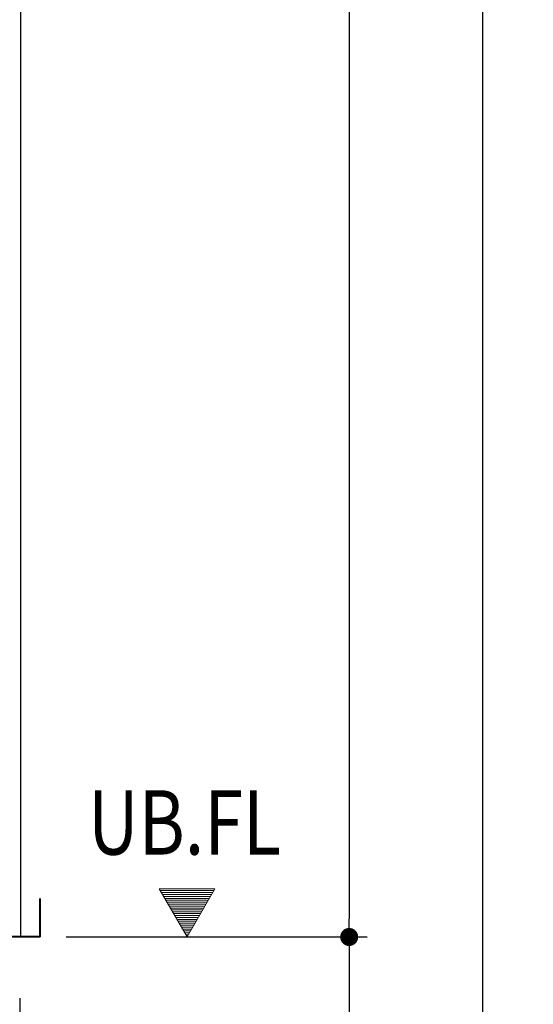
# Model space of a CAD drawing. Units: millimetres. Extents: x 99941 to 125380, y 159710 to 178749.
# Drawn here: x 116887 to 117286, y 161296 to 162061 of the extents above; entities that cross this region are included whole.
import ezdxf

# ---------------------------------------------------------------- set-up
doc = ezdxf.new("R2010")
doc.units = ezdxf.units.MM
doc.header["$LTSCALE"] = 40
doc.header["$MEASUREMENT"] = 0
doc.layers.get('DEFPOINTS').update_dxf_attribs({"color": 255})
doc.layers.add('DIM', color=1, linetype='Continuous')
doc.styles.get("Standard").update_dxf_attribs({"font": 'SIMPLEX.shx', "bigfont": 'EXTFONT.shx'})
doc.styles.add('STYLE1', font='romans.shx', dxfattribs={"width": 0.7, "bigfont": 'extfont.shx'})
doc.dimstyles.new('ISO-20', dxfattribs={"dimscale": 20, "dimtxt": 2.5, "dimasz": 0.7, "dimexe": 0.7, "dimexo": 1, "dimgap": 0.5, "dimtad": 1, "dimdec": 0, "dimdsep": 46, "dimtxsty": 'STYLE1', "dimblk": 'DOT', "dimcen": 2.5, "dimclrt": 7, "dimadec": 0, "dimazin": 0, "dimtfac": 1, "dimtdec": 0, "dimtix": 1, "dimtmove": 2, "dimatfit": 3, "dimfxl": 1, "dimarcsym": 0})

# ---------------------------------------------------------------- blocks, each defined once
blk = doc.blocks.new('_Dot')
at = {"color": 0, "linetype": 'ByBlock', "lineweight": -2}
blk.add_line((-0.5, 0), (-1, 0), dxfattribs=at)
at = {"color": 0, "linetype": 'ByBlock', "const_width": 0.5}
blk.add_lwpolyline([(-0.25, 0, 1), (0.25, 0, 1)], format="xyb", close=True, dxfattribs=at)
blk = doc.blocks.new('*D140')
at = {"layer": 'DEFPOINTS', "color": 0, "lineweight": 18}
for p in [(116888.42, 163548.32), (116903.42, 161348.32), (117143.42, 161348.32)]:
    blk.add_point(p, dxfattribs=at)
at = {"layer": 'DIM', "color": 0, "lineweight": -2}
for p, q in [((116908.42, 163548.32), (117157.42, 163548.32)), ((117143.42, 163534.32), (117143.42, 161362.32)), ((116923.42, 161348.32), (117157.42, 161348.32))]:
    blk.add_line(p, q, dxfattribs=at)
at = {"layer": 'DIM', "color": 0, "lineweight": -2, "xscale": 14, "yscale": 14, "zscale": 14}
for p, rotation in [((117143.42, 163548.32), 90), ((117143.42, 161348.32), 270)]:
    blk.add_blockref('_Dot', p, dxfattribs=dict(at, rotation=rotation))
at = {"layer": 'DIM', "color": 7, "lineweight": 18, "insert": (117108.42, 162448.32), "char_height": 50, "attachment_point": 5, "rotation": 90}
blk.add_mtext('UB天井高 2200', dxfattribs=at)
blk = doc.blocks.new('*D141')
at = {"layer": 'DEFPOINTS', "color": 0, "lineweight": 18}
for p in [(116903.42, 161348.32), (116923.42, 161078.32), (117143.42, 161078.32)]:
    blk.add_point(p, dxfattribs=at)
at = {"layer": 'DIM', "color": 0, "lineweight": -2}
for p, q in [((116923.42, 161348.32), (117157.42, 161348.32)), ((117143.42, 161334.32), (117143.42, 161092.32)), ((116943.42, 161078.32), (117157.42, 161078.32))]:
    blk.add_line(p, q, dxfattribs=at)
at = {"layer": 'DIM', "color": 0, "lineweight": -2, "xscale": 14, "yscale": 14, "zscale": 14}
for p, rotation in [((117143.42, 161348.32), 90), ((117143.42, 161078.32), 270)]:
    blk.add_blockref('_Dot', p, dxfattribs=dict(at, rotation=rotation))
at = {"layer": 'DIM', "color": 7, "lineweight": 18, "insert": (117108.42, 161213.32), "char_height": 50, "attachment_point": 5, "rotation": 90}
blk.add_mtext('270', dxfattribs=at)
blk = doc.blocks.new('*D142')
at = {"layer": 'DEFPOINTS', "color": 0, "lineweight": 18}
for p in [(116923.42, 163848.32), (116923.42, 161078.32), (117246.92, 161078.32)]:
    blk.add_point(p, dxfattribs=at)
at = {"layer": 'DIM', "color": 0, "lineweight": -2}
for p, q in [((116943.42, 163848.32), (117260.92, 163848.32)), ((117246.92, 163834.32), (117246.92, 161092.32)), ((116943.42, 161078.32), (117260.92, 161078.32))]:
    blk.add_line(p, q, dxfattribs=at)
at = {"layer": 'DIM', "color": 0, "lineweight": -2, "xscale": 14, "yscale": 14, "zscale": 14}
for p, rotation in [((117246.92, 163848.32), 90), ((117246.92, 161078.32), 270)]:
    blk.add_blockref('_Dot', p, dxfattribs=dict(at, rotation=rotation))
at = {"layer": 'DIM', "color": 7, "lineweight": 18, "insert": (117211.92, 162463.32), "char_height": 50, "attachment_point": 5, "rotation": 90}
blk.add_mtext('UB据付必要寸法 2770', dxfattribs=at)
blk = doc.blocks.new('A$C30606E5D')
at = {"color": 5, "lineweight": 40}
for q in [(2096.71, 300), (2056.71, 270)]:
    blk.add_line((2096.71, 270), q, dxfattribs=at)
at = {"color": 3}
blk.add_line((2080.71, 222.5), (2080.71, 202.5), dxfattribs=at)

msp = doc.modelspace()

# ---------------------------------------------------------------- linework, layer by layer
at = {"color": 3}
msp.add_line((116888.42, 161348.32), (116888.42, 163548.32), dxfattribs=at)
at = {"layer": 'DIM', "lineweight": 18}
for p, q in [((117017.44, 161348.32), (116995.79, 161385.82)), ((117039.09, 161385.82), (116995.79, 161385.82)), ((117017.44, 161348.32), (116995.79, 161385.82)), ((117039.09, 161385.82), (116995.79, 161385.82)), ((116996.66, 161384.32), (117038.23, 161384.32)), ((116996.66, 161384.32), (117038.23, 161384.32)), ((116997.52, 161382.82), (117037.36, 161382.82)), ((116997.52, 161382.82), (117037.36, 161382.82)), ((116998.39, 161381.32), (117036.5, 161381.32)), ((116998.39, 161381.32), (117036.5, 161381.32)), ((116999.26, 161379.82), (117035.63, 161379.82)), ((116999.26, 161379.82), (117035.63, 161379.82)), ((117039.09, 161385.82), (117017.44, 161348.32)), ((117039.09, 161385.82), (117017.44, 161348.32)), ((117000.12, 161378.32), (117034.76, 161378.32)), ((117000.12, 161378.32), (117034.76, 161378.32)), ((117000.99, 161376.82), (117033.9, 161376.82)), ((117000.99, 161376.82), (117033.9, 161376.82)), ((117001.85, 161375.32), (117033.03, 161375.32)), ((117001.85, 161375.32), (117033.03, 161375.32)), ((117002.72, 161373.82), (117032.17, 161373.82)), ((117002.72, 161373.82), (117032.17, 161373.82)), ((117003.59, 161372.32), (117031.3, 161372.32)), ((117003.59, 161372.32), (117031.3, 161372.32)), ((117004.45, 161370.82), (117030.43, 161370.82)), ((117004.45, 161370.82), (117030.43, 161370.82)), ((117005.32, 161369.32), (117029.57, 161369.32)), ((117005.32, 161369.32), (117029.57, 161369.32)), ((117006.18, 161367.82), (117028.7, 161367.82)), ((117006.18, 161367.82), (117028.7, 161367.82)), ((117007.15, 161366.49), (117027.94, 161366.49)), ((117007.15, 161366.49), (117027.94, 161366.49)), ((117008.02, 161364.99), (117027.07, 161364.99)), ((117008.02, 161364.99), (117027.07, 161364.99)), ((117008.89, 161363.49), (117026.21, 161363.49)), ((117008.89, 161363.49), (117026.21, 161363.49)), ((117009.75, 161361.99), (117025.34, 161361.99)), ((117009.75, 161361.99), (117025.34, 161361.99)), ((117010.62, 161360.49), (117024.47, 161360.49)), ((117010.62, 161360.49), (117024.47, 161360.49)), ((117011.48, 161358.99), (117023.61, 161358.99)), ((117011.48, 161358.99), (117023.61, 161358.99)), ((117012.35, 161357.49), (117022.74, 161357.49)), ((117012.35, 161357.49), (117022.74, 161357.49)), ((117013.22, 161355.99), (117021.88, 161355.99)), ((117013.22, 161355.99), (117021.88, 161355.99)), ((117014.08, 161354.49), (117021.01, 161354.49)), ((117014.08, 161354.49), (117021.01, 161354.49)), ((117014.95, 161352.99), (117020.14, 161352.99)), ((117015.81, 161351.49), (117019.28, 161351.49)), ((117015.81, 161351.49), (117019.28, 161351.49)), ((117016.68, 161349.99), (117018.41, 161349.99)), ((117016.68, 161349.99), (117018.41, 161349.99))]:
    msp.add_line(p, q, dxfattribs=at)

# ---------------------------------------------------------------- block references
at = {"lineweight": 18}
msp.add_blockref('A$C30606E5D', (114806.71, 161078.32), dxfattribs=at)

# ---------------------------------------------------------------- texts
at = {"layer": 'DIM', "lineweight": 18, "width": 0.8}
msp.add_text('UB.FL', height=50, dxfattribs=at).set_placement((116940.48, 161412.27))

# ---------------------------------------------------------------- dimensions: what is measured, and where the dimension line sits
at = {"layer": 'DIM', "lineweight": 18}
for base, p1, p2, text, picture, middle in [((117246.92, 161078.32), (116923.42, 163848.32), (116923.42, 161078.32), 'UB据付必要寸法 <>', '*D142', (117211.92, 162463.32)), ((117143.42, 161348.32), (116888.42, 163548.32), (116903.42, 161348.32), 'UB天井高 <>', '*D140', (117108.42, 162448.32))]:
    dim = msp.add_linear_dim(base=base, p1=p1, p2=p2, angle=90, text=text, dimstyle='ISO-20', override={"dimtxt": 2.5}, dxfattribs=at)
    dim.commit()
    dim.dimension.update_dxf_attribs({"geometry": picture, "text_midpoint": middle})
dim = msp.add_linear_dim(base=(117143.42, 161078.32), p1=(116903.42, 161348.32), p2=(116923.42, 161078.32), angle=90, dimstyle='ISO-20', override={"dimtxt": 2.5}, dxfattribs=at)
dim.commit()
dim.dimension.update_dxf_attribs({"geometry": '*D141', "text_midpoint": (117108.42, 161213.32)})

doc.saveas('drawing.dxf')
